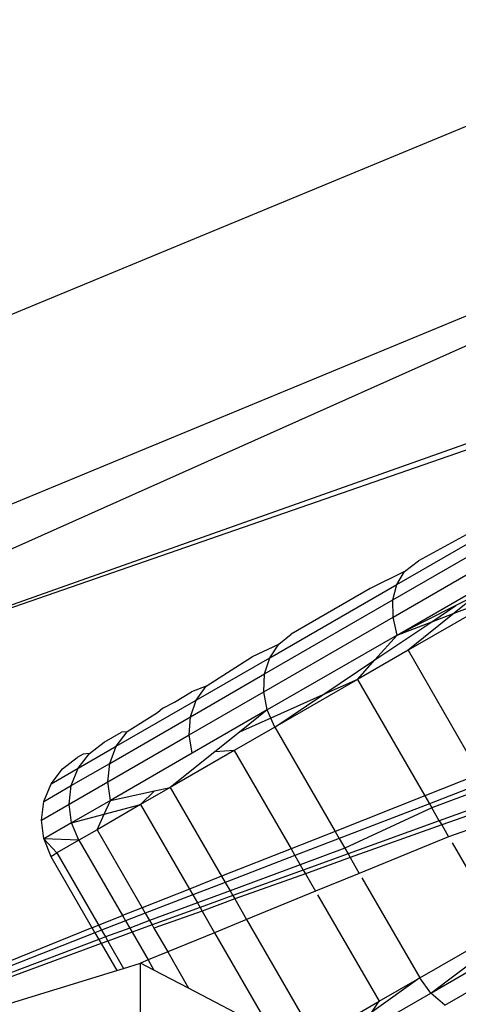
# Model space of a CAD drawing. Units: metres. Extents: x -2.37 to 2.37, y -2.17 to 2.17.
# Drawn here: x 0 to 0, y -0.44 to -0.44 of the extents above; entities that cross this region are included whole.
import ezdxf

# ---------------------------------------------------------------- set-up
doc = ezdxf.new("R2010")
doc.units = ezdxf.units.M

msp = doc.modelspace()

# ---------------------------------------------------------------- linework, layer by layer
for p, q in [((-0.0070854, -0.4391785), (0.0063037, -0.4336325)), ((-0.0054536, -0.439813), (0.0008106, -0.4372182)), ((-0.0054536, -0.4402179), (0.0009023, -0.4373771)), ((-0.0054536, -0.4403301), (0.001239, -0.4379601)), ((-0.0054536, -0.4403301), (0.0012606, -0.4379976)), ((0.0009269, -0.4386447), (0.000313, -0.4389795)), ((0.0001642, -0.4391428), (0.0008822, -0.4387283)), ((0.0001372, -0.4392501), (0.000862, -0.4388317)), ((0.0001378, -0.4393694), (0.0008678, -0.4389479)), ((0.000217, -0.4390546), (0.000313, -0.4389795)), ((0.000217, -0.4390546), (-0.0000195, -0.4391715)), ((0.0001642, -0.4391428), (0.000217, -0.4390546)), ((0.0001659, -0.4394924), (0.0008992, -0.439069)), ((-0.0007134, -0.4396495), (0.0001642, -0.4391428)), ((0.0001372, -0.4392501), (0.0001642, -0.4391428)), ((-0.0000195, -0.4391715), (-0.0005655, -0.4394867)), ((0.0009295, -0.4392009), (0.0002417, -0.4395981)), ((0.0005599, -0.439342), (0.0009295, -0.4392009)), ((0.0007149, -0.4392173), (0.0005599, -0.439342)), ((0.0007149, -0.4392173), (0.000572, -0.4392889)), ((-0.0007488, -0.4397617), (0.0001372, -0.4392501)), ((0.0001378, -0.4393694), (0.0001372, -0.4392501)), ((0.000572, -0.4392889), (0.0001659, -0.4394924)), ((0.0004051, -0.4394011), (0.000572, -0.4392889)), ((-0.0007547, -0.4398846), (0.0001378, -0.4393694)), ((0.0001659, -0.4394924), (0.0001378, -0.4393694)), ((0.0005599, -0.439342), (0.0002417, -0.4395981)), ((0.0004051, -0.4394011), (0.0005599, -0.439342)), ((0.0000128, -0.4396647), (0.0004051, -0.4394011)), ((0.0001659, -0.4394924), (0.0004051, -0.4394011)), ((0.0001659, -0.4394924), (-0.0007306, -0.44001)), ((-0.0006509, -0.4395557), (-0.0005655, -0.4394867)), ((0.0000128, -0.4396647), (0.0001659, -0.4394924)), ((-0.000833, -0.4396412), (-0.0006509, -0.4395557)), ((-0.0007134, -0.4396495), (-0.0006509, -0.4395557)), ((-0.0011529, -0.4398455), (-0.000833, -0.4396412)), ((0.0002417, -0.4395981), (-0.0001065, -0.4397991)), ((0.0002417, -0.4395981), (0.0007357, -0.4404538)), ((-0.0012211, -0.4399426), (-0.0007134, -0.4396495)), ((-0.0007488, -0.4397617), (-0.0007134, -0.4396495)), ((-0.0003467, -0.4399063), (0.0000128, -0.4396647)), ((-0.0001065, -0.4397991), (0.0000128, -0.4396647)), ((-0.0012613, -0.4400576), (-0.0007488, -0.4397617)), ((-0.0007547, -0.4398846), (-0.0007488, -0.4397617)), ((-0.0011529, -0.4398455), (-0.0012547, -0.4398847)), ((-0.0012211, -0.4399426), (-0.0011529, -0.4398455)), ((-0.0001065, -0.4397991), (-0.0006783, -0.4401292)), ((-0.0001065, -0.4397991), (-0.0003467, -0.4399063)), ((-0.0001065, -0.4397991), (0.000358, -0.4406035)), ((-0.001372, -0.4399575), (-0.0012547, -0.4398847)), ((-0.0012709, -0.4401827), (-0.0007547, -0.4398846)), ((-0.0007306, -0.44001), (-0.0007547, -0.4398846)), ((-0.0003467, -0.4399063), (-0.0007057, -0.4400667)), ((-0.0006783, -0.4401292), (-0.0003467, -0.4399063)), ((-0.0017728, -0.4402611), (-0.0012211, -0.4399426)), ((-0.0014506, -0.4399978), (-0.001372, -0.4399575)), ((-0.0012613, -0.4400576), (-0.0012211, -0.4399426)), ((-0.0014876, -0.4400294), (-0.0016985, -0.4401605)), ((-0.0014506, -0.4399978), (-0.0014876, -0.4400294)), ((-0.0007306, -0.44001), (-0.0012492, -0.4403094)), ((-0.0007306, -0.44001), (-0.0009222, -0.4401633)), ((-0.0007057, -0.4400667), (-0.0007306, -0.44001)), ((-0.0018183, -0.4403791), (-0.0012613, -0.4400576)), ((-0.0012709, -0.4401827), (-0.0012613, -0.4400576)), ((-0.0007057, -0.4400667), (-0.0009222, -0.4401633)), ((-0.0006783, -0.4401292), (-0.0007057, -0.4400667)), ((-0.0018572, -0.4402325), (-0.0017377, -0.4401635)), ((-0.0018319, -0.4405066), (-0.0012709, -0.4401827)), ((-0.0017728, -0.4402611), (-0.0016985, -0.4401605)), ((-0.0016985, -0.4401605), (-0.0017377, -0.4401635)), ((-0.0012492, -0.4403094), (-0.0012709, -0.4401827)), ((-0.0009222, -0.4401633), (-0.0010921, -0.4402994)), ((-0.0006783, -0.4401292), (-0.0009584, -0.4402909)), ((-0.0006783, -0.4401292), (-0.0002625, -0.4408493)), ((-0.0019583, -0.4403106), (-0.0018572, -0.4402325)), ((-0.0020025, -0.4403164), (-0.0020427, -0.4403396)), ((-0.0020355, -0.4404128), (-0.0017728, -0.4402611)), ((-0.0020355, -0.4404128), (-0.0019583, -0.4403106)), ((-0.0019583, -0.4403106), (-0.0020025, -0.4403164)), ((-0.0018183, -0.4403791), (-0.0017728, -0.4402611)), ((-0.0012492, -0.4403094), (-0.0018127, -0.4406347)), ((-0.0009584, -0.4402909), (-0.0014, -0.4405459)), ((-0.0010921, -0.4402994), (-0.0014, -0.4405459)), ((-0.0009584, -0.4402909), (-0.0010921, -0.4402994)), ((-0.0009584, -0.4402909), (-0.0005664, -0.4409698)), ((-0.0021444, -0.440418), (-0.0020427, -0.4403396)), ((-0.0020836, -0.4405323), (-0.0018183, -0.4403791)), ((-0.0018319, -0.4405066), (-0.0018183, -0.4403791)), ((-0.0022237, -0.4405215), (-0.0020355, -0.4404128)), ((-0.0022237, -0.4405215), (-0.0021444, -0.440418)), ((-0.0020836, -0.4405323), (-0.0020355, -0.4404128)), ((0.0007357, -0.4404538), (0.000358, -0.4406035)), ((-0.0022735, -0.440642), (-0.0022237, -0.4405215)), ((-0.0020991, -0.4406608), (-0.0018319, -0.4405066)), ((-0.0018127, -0.4406347), (-0.0018319, -0.4405066)), ((0.0007691, -0.4405115), (0.0003894, -0.4406579)), ((-0.0022735, -0.440642), (-0.0020836, -0.4405323)), ((-0.0020991, -0.4406608), (-0.0020836, -0.4405323)), ((-0.0018127, -0.4406347), (-0.0015101, -0.4405696)), ((-0.0014, -0.4405459), (-0.0016051, -0.4406643)), ((-0.0015101, -0.4405696), (-0.0016051, -0.4406643)), ((-0.0015101, -0.4405696), (-0.0014, -0.4405459)), ((-0.0014, -0.4405459), (-0.0010456, -0.4411596)), ((0.0007867, -0.440542), (0.000406, -0.4406866)), ((-0.0022905, -0.4407713), (-0.0022735, -0.440642)), ((-0.0022905, -0.4407713), (-0.0020991, -0.4406608)), ((-0.0020812, -0.4407897), (-0.0020991, -0.4406608)), ((-0.0018127, -0.4406347), (-0.0020812, -0.4407897)), ((-0.0016051, -0.4406643), (-0.0019058, -0.4408379)), ((-0.0018566, -0.4407306), (-0.0018127, -0.4406347)), ((-0.0018566, -0.4407306), (-0.0016051, -0.4406643)), ((-0.0016051, -0.4406643), (-0.0012682, -0.4412479)), ((0.000358, -0.4406035), (-0.0002625, -0.4408493)), ((0.0003894, -0.4406579), (-0.0002342, -0.4408984)), ((0.000358, -0.4406035), (0.0003894, -0.4406579)), ((0.0003894, -0.4406579), (0.000406, -0.4406866)), ((0.0008411, -0.4406363), (0.0004573, -0.4407756)), ((-0.0020812, -0.4407897), (-0.0018566, -0.4407306)), ((-0.0019058, -0.4408379), (-0.0018566, -0.4407306)), ((0.000406, -0.4406866), (-0.0001954, -0.4409655)), ((0.0004573, -0.4407756), (0.000406, -0.4406866)), ((0.0008589, -0.4406672), (0.0004742, -0.4408047)), ((-0.0022734, -0.4409007), (-0.0022905, -0.4407713)), ((-0.0020812, -0.4407897), (-0.0022734, -0.4409007)), ((-0.0020309, -0.4409101), (-0.0020812, -0.4407897)), ((0.0004573, -0.4407756), (-0.000173, -0.4410044)), ((0.0004573, -0.4407756), (0.0004742, -0.4408047)), ((0.0009072, -0.4407508), (0.000521, -0.4408859)), ((-0.0019058, -0.4408379), (-0.0020309, -0.4409101)), ((-0.0019058, -0.4408379), (-0.0015944, -0.4413771)), ((-0.0002625, -0.4408493), (-0.0005664, -0.4409698)), ((-0.0002625, -0.4408493), (-0.0002342, -0.4408984)), ((0.0004742, -0.4408047), (-0.0001578, -0.4410306)), ((0.0004742, -0.4408047), (0.000521, -0.4408859)), ((-0.0021831, -0.440998), (-0.0022734, -0.4409007)), ((-0.0022734, -0.4409007), (-0.0022251, -0.4410223)), ((-0.0020309, -0.4409101), (-0.0022734, -0.4409007)), ((-0.0020309, -0.4409101), (-0.0021831, -0.440998)), ((-0.0020309, -0.4409101), (-0.0017302, -0.4414309)), ((-0.0002342, -0.4408984), (-0.0005396, -0.4410162)), ((-0.0002342, -0.4408984), (-0.0001954, -0.4409655)), ((0.000521, -0.4408859), (-0.0000953, -0.441139)), ((0.0005461, -0.4409293), (0.0008935, -0.4415311)), ((-0.0022251, -0.4410223), (-0.0021831, -0.440998)), ((-0.0021831, -0.440998), (-0.0018752, -0.4415312)), ((-0.0005664, -0.4409698), (-0.0010456, -0.4411596)), ((-0.0005664, -0.4409698), (-0.0005396, -0.4410162)), ((-0.0001954, -0.4409655), (-0.000503, -0.4410797)), ((-0.000173, -0.4410044), (-0.0004817, -0.4411165)), ((-0.0001954, -0.4409655), (-0.000173, -0.4410044)), ((-0.000173, -0.4410044), (-0.0001578, -0.4410306)), ((-0.0022251, -0.4410223), (-0.0019211, -0.4415489)), ((-0.0005396, -0.4410162), (-0.0010213, -0.4412019)), ((-0.0005396, -0.4410162), (-0.000503, -0.4410797)), ((-0.0001578, -0.4410306), (-0.0004674, -0.4411413)), ((-0.0001578, -0.4410306), (-0.0000953, -0.441139)), ((-0.000503, -0.4410797), (-0.0009879, -0.4412597)), ((-0.0004817, -0.4411165), (-0.0009686, -0.4412932)), ((-0.0004674, -0.4411413), (-0.0009555, -0.4413157)), ((-0.000503, -0.4410797), (-0.0004817, -0.4411165)), ((-0.0004817, -0.4411165), (-0.0004674, -0.4411413)), ((-0.0004674, -0.4411413), (-0.0003971, -0.441263)), ((-0.0000953, -0.441139), (-0.0003971, -0.441263)), ((-0.0010456, -0.4411596), (-0.0012682, -0.4412479)), ((-0.0010213, -0.4412019), (-0.001245, -0.4412881)), ((-0.0010456, -0.4411596), (-0.0010213, -0.4412019)), ((-0.0010213, -0.4412019), (-0.0009879, -0.4412597)), ((-0.0000774, -0.4411698), (0.0003217, -0.4418612)), ((-0.0012682, -0.4412479), (-0.0015944, -0.4413771)), ((-0.0012682, -0.4412479), (-0.001245, -0.4412881)), ((-0.0009879, -0.4412597), (-0.0012131, -0.4413433)), ((-0.0009879, -0.4412597), (-0.0009686, -0.4412932)), ((-0.0003971, -0.441263), (-0.0008731, -0.4414584)), ((-0.001245, -0.4412881), (-0.0015728, -0.4414146)), ((-0.0012131, -0.4413433), (-0.0015432, -0.4414658)), ((-0.001245, -0.4412881), (-0.0012131, -0.4413433)), ((-0.0012131, -0.4413433), (-0.0011947, -0.4413752)), ((-0.0009686, -0.4412932), (-0.0011947, -0.4413752)), ((-0.0009555, -0.4413157), (-0.0011807, -0.4413994)), ((-0.0009686, -0.4412932), (-0.0009555, -0.4413157)), ((-0.0009555, -0.4413157), (-0.0008731, -0.4414584)), ((-0.0003829, -0.4412876), (0.0000416, -0.442023)), ((-0.0015944, -0.4413771), (-0.0017302, -0.4414309)), ((-0.0015728, -0.4414146), (-0.0017093, -0.4414672)), ((-0.0015944, -0.4413771), (-0.0015728, -0.4414146)), ((-0.0015728, -0.4414146), (-0.0015432, -0.4414658)), ((-0.0011947, -0.4413752), (-0.0015261, -0.4414955)), ((-0.0011807, -0.4413994), (-0.0015131, -0.441518)), ((-0.0011947, -0.4413752), (-0.0011807, -0.4413994)), ((-0.0011807, -0.4413994), (-0.0010942, -0.4415492)), ((-0.001941, -0.4415144), (-0.0017302, -0.4414309)), ((-0.0017093, -0.4414672), (-0.0018752, -0.4415312)), ((-0.0017302, -0.4414309), (-0.0017093, -0.4414672)), ((-0.0017093, -0.4414672), (-0.0016806, -0.4415168)), ((-0.0015432, -0.4414658), (-0.0016806, -0.4415168)), ((-0.0015432, -0.4414658), (-0.0015261, -0.4414955)), ((-0.0008731, -0.4414584), (-0.0010942, -0.4415492)), ((-0.0008731, -0.4414584), (-0.0004, -0.4422779)), ((0.0003988, -0.4419662), (0.0012953, -0.4414486)), ((-0.001941, -0.4415144), (-0.0054536, -0.4429451)), ((-0.0019211, -0.4415489), (-0.0054536, -0.4429451)), ((-0.0018752, -0.4415312), (-0.0019211, -0.4415489)), ((-0.0019211, -0.4415489), (-0.0018939, -0.441596)), ((-0.0018752, -0.4415312), (-0.0018477, -0.4415788)), ((-0.0016806, -0.4415168), (-0.0018477, -0.4415788)), ((-0.001664, -0.4415456), (-0.0018318, -0.4416065)), ((-0.0016806, -0.4415168), (-0.001664, -0.4415456)), ((-0.0015261, -0.4414955), (-0.001664, -0.4415456)), ((-0.001664, -0.4415456), (-0.0015531, -0.4417376)), ((-0.0015261, -0.4414955), (-0.0015131, -0.441518)), ((-0.0015131, -0.441518), (-0.0014182, -0.4416823)), ((-0.0010942, -0.4415492), (-0.0014182, -0.4416823)), ((-0.0010942, -0.4415492), (-0.0006997, -0.4422326)), ((0.0003217, -0.4418612), (0.0008935, -0.4415311)), ((0.0003988, -0.4419662), (0.0010059, -0.441508)), ((0.0004953, -0.4420497), (0.0013878, -0.4415344)), ((-0.0018939, -0.441596), (-0.0054536, -0.4429451)), ((-0.0018477, -0.4415788), (-0.0018939, -0.441596)), ((-0.0018939, -0.441596), (-0.0018781, -0.4416233)), ((-0.0018318, -0.4416065), (-0.0018781, -0.4416233)), ((-0.0018477, -0.4415788), (-0.0018318, -0.4416065)), ((-0.0018318, -0.4416065), (-0.0017227, -0.4417953)), ((-0.0018781, -0.4416233), (-0.0054536, -0.4429451)), ((-0.0018781, -0.4416233), (-0.0017704, -0.44181)), ((-0.0014182, -0.4416823), (-0.0015531, -0.4417376)), ((-0.0014182, -0.4416823), (-0.0012737, -0.4419325)), ((-0.0015531, -0.4417376), (-0.0016055, -0.4417591)), ((-0.0015531, -0.4417376), (-0.0015127, -0.4418076)), ((-0.0054536, -0.4429451), (-0.0017704, -0.44181)), ((-0.0017704, -0.44181), (-0.0017227, -0.4417953)), ((-0.0017227, -0.4417953), (-0.0016055, -0.4417591)), ((-0.0016111, -0.4449298), (-0.0016055, -0.4417591)), ((-0.0015127, -0.4418076), (-0.0016055, -0.4417591)), ((-0.0012737, -0.4419325), (-0.0015127, -0.4418076)), ((0.0003217, -0.4418612), (-0.0000082, -0.4420979)), ((0.0000416, -0.442023), (0.0003217, -0.4418612)), ((0.0003988, -0.4419662), (0.0003217, -0.4418612)), ((-0.0006997, -0.4422326), (-0.0012737, -0.4419325)), ((-0.0004, -0.4422779), (0.0000416, -0.442023)), ((-0.0001198, -0.4422656), (0.0003988, -0.4419662)), ((-0.0000082, -0.4420979), (0.0000416, -0.442023)), ((0.0004953, -0.4420497), (0.0003988, -0.4419662))]:
    msp.add_line(p, q)

doc.saveas('drawing.dxf')
